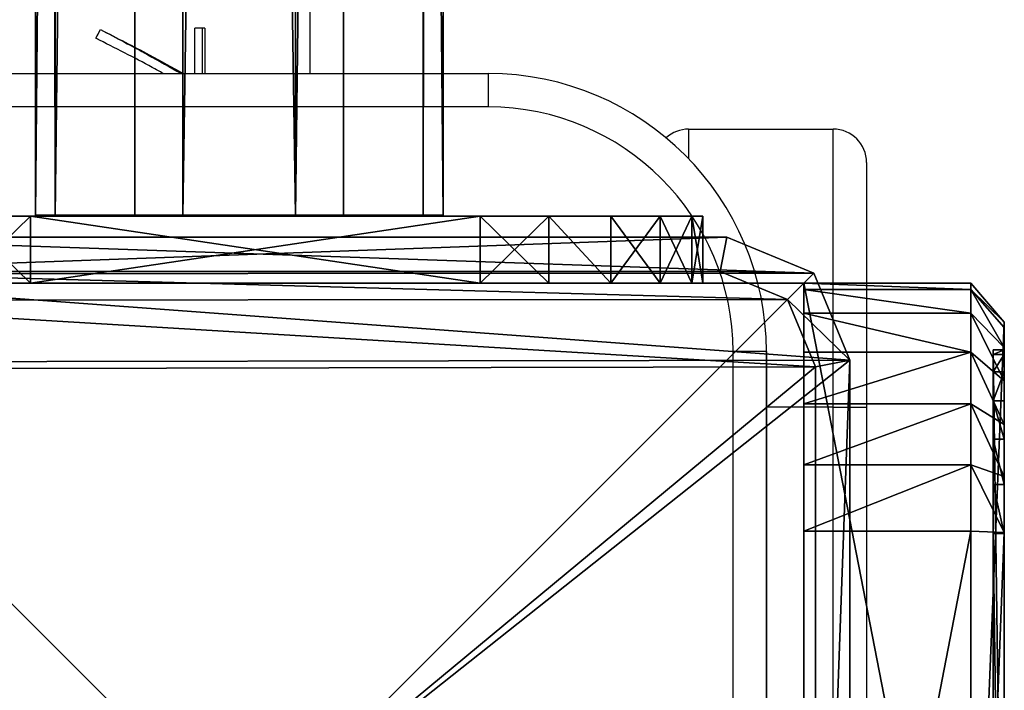
# Model space of a CAD drawing. Units: centimetres. Extents: x -379 to 379, y -342 to 337.
# Drawn here: x 152 to 161, y 70 to 77 of the extents above; entities that cross this region are included whole.
import ezdxf

# ---------------------------------------------------------------- set-up
doc = ezdxf.new("R2010")
doc.units = ezdxf.units.CM
doc.header["$LTSCALE"] = 2.54
doc.layers.get('0').update_dxf_attribs({"true_color": 0xff5454})
doc.layers.add('VP-EQ', color=7, linetype='Continuous', true_color=0x8a3492)

# ---------------------------------------------------------------- blocks, each defined once
blk = doc.blocks.new('Grupuj_6')
at = {"color": 7, "true_color": 0xf4f2f3}
mesh = blk.add_polyface(dxfattribs=at)
corners = [(8.8003, 0, 0.0004), (1.2438, 0, 0.0768), (1.6966, 0), (8.8007, 0, 20.026), (0.8261, 0, 0.2679), (0.472, 0, 0.5604), (0.2054, 0, 0.9344), (0.0444, 0, 1.3646), (0, 0, 1.8218), (0.0003, 0, 21.8004), (8.7574, 0, 20.4714), (8.6006, 0, 20.8905), (8.3409, 0, 21.2549), (7.9959, 0, 21.5398), (7.589, 0, 21.726), (7.1478, 0, 21.8008)]
mesh.append_faces([[corners[k] for k in face] for face in [(0, 1, 2), (9, 14, 15)]], dxfattribs={"vtx0": -1, "color": 7})
mesh.append_faces([[corners[k] for k in face] for face in [(1, 3, 4), (4, 3, 5), (5, 3, 6), (6, 3, 7), (7, 3, 8), (8, 3, 9)]], dxfattribs={"vtx0": -1, "vtx1": -1, "color": 7})
mesh.append_faces([[corners[k] for k in face] for face in [(1, 0, 3), (9, 3, 10), (9, 10, 11), (9, 11, 12), (9, 12, 13), (9, 13, 14)]], dxfattribs={"vtx0": -1, "vtx2": -1, "color": 7})
blk = doc.blocks.new('Grupuj_2')
at = {"color": 0}
mesh = blk.add_polyface(dxfattribs=at)
corners = [(7.1698, 0.3, 22.4), (-0.6, 1.8, 22.4), (-0.6, 0.3, 22.4), (7.1698, 1.8, 22.4)]
mesh.append_faces([[corners[k] for k in face] for face in [(0, 1, 2), (1, 0, 3)]], dxfattribs={"vtx0": -1, "color": 0})
mesh = blk.add_polyface(dxfattribs=at)
corners = [(1.6739, 1.8, -0.6), (9.4, 1.8, 20.0053), (9.4, 1.8, -0.6), (1.0669, 1.8, -0.4971), (0.5072, 1.8, -0.2409), (0.0325, 1.8, 0.1511), (-0.3248, 1.8, 0.6524), (-0.5405, 1.8, 1.2289), (-0.6, 1.8, 1.8416), (-0.6, 1.8, 22.4), (9.3416, 1.8, 20.6062), (9.1301, 1.8, 21.1717), (8.7796, 1.8, 21.6634), (8.3141, 1.8, 22.0478), (7.7651, 1.8, 22.2991), (7.1698, 1.8, 22.4)]
mesh.append_faces([[corners[k] for k in face] for face in [(0, 1, 2), (14, 9, 15)]], dxfattribs={"vtx0": -1, "color": 0})
mesh.append_faces([[corners[k] for k in face] for face in [(1, 9, 10), (10, 9, 11), (11, 9, 12), (12, 9, 13), (13, 9, 14)]], dxfattribs={"vtx0": -1, "vtx1": -1, "color": 0})
mesh.append_faces([[corners[k] for k in face] for face in [(1, 0, 3), (1, 3, 4), (1, 4, 5), (1, 5, 6), (1, 6, 7), (1, 7, 8), (1, 8, 9)]], dxfattribs={"vtx0": -1, "vtx2": -1, "color": 0})
mesh = blk.add_polyface(dxfattribs=at)
corners = [(9.4, 1.8, -0.6), (1.6739, 0.3, -0.6), (1.6739, 1.8, -0.6), (9.4, 0.3, -0.6)]
mesh.append_faces([[corners[k] for k in face] for face in [(0, 1, 2), (1, 0, 3)]], dxfattribs={"vtx0": -1, "color": 0})
mesh = blk.add_polyface(dxfattribs=at)
corners = [(7.7651, 0.3, 22.2991), (7.1698, 1.8, 22.4), (7.1698, 0.3, 22.4), (7.7651, 1.8, 22.2991)]
mesh.append_faces([[corners[k] for k in face] for face in [(0, 1, 2), (1, 0, 3)]], dxfattribs={"vtx0": -1, "color": 0})
mesh = blk.add_polyface(dxfattribs=at)
corners = [(8.3141, 0.3, 22.0478), (7.7651, 1.8, 22.2991), (7.7651, 0.3, 22.2991), (8.3141, 1.8, 22.0478)]
mesh.append_faces([[corners[k] for k in face] for face in [(0, 1, 2), (1, 0, 3)]], dxfattribs={"vtx0": -1, "color": 0})
mesh = blk.add_polyface(dxfattribs=at)
corners = [(8.7796, 0.3, 21.6634), (8.3141, 1.8, 22.0478), (8.3141, 0.3, 22.0478), (8.7796, 1.8, 21.6634)]
mesh.append_faces([[corners[k] for k in face] for face in [(0, 1, 2), (1, 0, 3)]], dxfattribs={"vtx0": -1, "color": 0})
mesh = blk.add_polyface(dxfattribs=at)
corners = [(9.1301, 1.8, 21.1717), (8.7796, 0.3, 21.6634), (9.1301, 0.3, 21.1717), (8.7796, 1.8, 21.6634)]
mesh.append_faces([[corners[k] for k in face] for face in [(0, 1, 2), (1, 0, 3)]], dxfattribs={"vtx0": -1, "color": 0})
mesh = blk.add_polyface(dxfattribs=at)
corners = [(9.3416, 1.8, 20.6062), (9.1301, 0.3, 21.1717), (9.3416, 0.3, 20.6062), (9.1301, 1.8, 21.1717)]
mesh.append_faces([[corners[k] for k in face] for face in [(0, 1, 2), (1, 0, 3)]], dxfattribs={"vtx0": -1, "color": 0})
mesh = blk.add_polyface(dxfattribs=at)
corners = [(9.4, 1.8, 20.0053), (9.3416, 0.3, 20.6062), (9.4, 0.3, 20.0053), (9.3416, 1.8, 20.6062)]
mesh.append_faces([[corners[k] for k in face] for face in [(0, 1, 2), (1, 0, 3)]], dxfattribs={"vtx0": -1, "color": 0})
mesh = blk.add_polyface(dxfattribs=at)
corners = [(9.4, 0.3, -0.6), (9.4, 1.8, 20.0053), (9.4, 0.3, 20.0053), (9.4, 1.8, -0.6)]
mesh.append_faces([[corners[k] for k in face] for face in [(0, 1, 2), (1, 0, 3)]], dxfattribs={"vtx0": -1, "color": 0})
mesh = blk.add_polyface(dxfattribs=at)
corners = [(7.1567, 0, 22.0484), (-0.6, 0.3, 22.4), (-0.2481, 0, 22.0481), (7.1698, 0.3, 22.4)]
mesh.append_faces([[corners[k] for k in face] for face in [(0, 1, 2), (1, 0, 3)]], dxfattribs={"vtx0": -1, "color": 0})
mesh = blk.add_polyface(dxfattribs=at)
corners = [(9.0481, 0, -0.2481), (1.6739, 0.3, -0.6), (9.4, 0.3, -0.6), (1.687, 0, -0.2484)]
mesh.append_faces([[corners[k] for k in face] for face in [(0, 1, 2), (1, 0, 3)]], dxfattribs={"vtx0": -1, "color": 0})
mesh = blk.add_polyface(dxfattribs=at)
corners = [(7.7651, 0.3, 22.2991), (7.1567, 0, 22.0484), (7.6616, 0, 21.9628), (7.1698, 0.3, 22.4)]
mesh.append_faces([[corners[k] for k in face] for face in [(0, 1, 2), (1, 0, 3)]], dxfattribs={"vtx0": -1, "color": 0})
mesh = blk.add_polyface(dxfattribs=at)
corners = [(8.3141, 0.3, 22.0478), (7.6616, 0, 21.9628), (8.1273, 0, 21.7497), (7.7651, 0.3, 22.2991)]
mesh.append_faces([[corners[k] for k in face] for face in [(0, 1, 2), (1, 0, 3)]], dxfattribs={"vtx0": -1, "color": 0})
mesh = blk.add_polyface(dxfattribs=at)
corners = [(8.7796, 0.3, 21.6634), (8.1273, 0, 21.7497), (8.5221, 0, 21.4236), (8.3141, 0.3, 22.0478)]
mesh.append_faces([[corners[k] for k in face] for face in [(0, 1, 2), (1, 0, 3)]], dxfattribs={"vtx0": -1, "color": 0})
mesh = blk.add_polyface(dxfattribs=at)
corners = [(9.1301, 0.3, 21.1717), (8.5221, 0, 21.4236), (8.8194, 0, 21.0065), (8.7796, 0.3, 21.6634)]
mesh.append_faces([[corners[k] for k in face] for face in [(0, 1, 2), (1, 0, 3)]], dxfattribs={"vtx0": -1, "color": 0})
mesh = blk.add_polyface(dxfattribs=at)
corners = [(9.3416, 0.3, 20.6062), (8.8194, 0, 21.0065), (8.9988, 0, 20.5269), (9.1301, 0.3, 21.1717)]
mesh.append_faces([[corners[k] for k in face] for face in [(0, 1, 2), (1, 0, 3)]], dxfattribs={"vtx0": -1, "color": 0})
mesh = blk.add_polyface(dxfattribs=at)
corners = [(9.3416, 0.3, 20.6062), (9.0483, 0, 20.0172), (9.4, 0.3, 20.0053), (8.9988, 0, 20.5269)]
mesh.append_faces([[corners[k] for k in face] for face in [(0, 1, 2), (1, 0, 3)]], dxfattribs={"vtx0": -1, "color": 0})
mesh = blk.add_polyface(dxfattribs=at)
corners = [(9.4, 0.3, 20.0053), (9.0481, 0, -0.2481), (9.4, 0.3, -0.6), (9.0483, 0, 20.0172)]
mesh.append_faces([[corners[k] for k in face] for face in [(0, 1, 2), (1, 0, 3)]], dxfattribs={"vtx0": -1, "color": 0})
mesh = blk.add_polyface(dxfattribs=at)
corners = [(7.1474, 0.1, 21.8004), (0, 0, 21.8), (0, 0.1, 21.8), (7.1474, 0, 21.8004)]
mesh.append_faces([[corners[k] for k in face] for face in [(0, 1, 2), (1, 0, 3)]], dxfattribs={"vtx0": -1, "color": 0})
mesh = blk.add_polyface(dxfattribs=at)
corners = [(1.6963, 0, -0.0004), (8.8, 0.1), (1.6963, 0.1, -0.0004), (8.8, 0)]
mesh.append_faces([[corners[k] for k in face] for face in [(0, 1, 2), (1, 0, 3)]], dxfattribs={"vtx0": -1, "color": 0})
mesh = blk.add_polyface(dxfattribs=at)
corners = [(7.5886, 0.1, 21.7256), (7.1474, 0, 21.8004), (7.1474, 0.1, 21.8004), (7.5886, 0, 21.7256)]
mesh.append_faces([[corners[k] for k in face] for face in [(0, 1, 2), (1, 0, 3)]], dxfattribs={"vtx0": -1, "color": 0})
mesh = blk.add_polyface(dxfattribs=at)
corners = [(7.9955, 0.1, 21.5394), (7.5886, 0, 21.7256), (7.5886, 0.1, 21.7256), (7.9955, 0, 21.5394)]
mesh.append_faces([[corners[k] for k in face] for face in [(0, 1, 2), (1, 0, 3)]], dxfattribs={"vtx0": -1, "color": 0})
mesh = blk.add_polyface(dxfattribs=at)
corners = [(8.3405, 0.1, 21.2544), (7.9955, 0, 21.5394), (7.9955, 0.1, 21.5394), (8.3405, 0, 21.2544)]
mesh.append_faces([[corners[k] for k in face] for face in [(0, 1, 2), (1, 0, 3)]], dxfattribs={"vtx0": -1, "color": 0})
mesh = blk.add_polyface(dxfattribs=at)
corners = [(8.3405, 0.1, 21.2544), (8.6003, 0, 20.8901), (8.3405, 0, 21.2544), (8.6003, 0.1, 20.8901)]
mesh.append_faces([[corners[k] for k in face] for face in [(0, 1, 2), (1, 0, 3)]], dxfattribs={"vtx0": -1, "color": 0})
mesh = blk.add_polyface(dxfattribs=at)
corners = [(8.6003, 0.1, 20.8901), (8.7571, 0, 20.4709), (8.6003, 0, 20.8901), (8.7571, 0.1, 20.4709)]
mesh.append_faces([[corners[k] for k in face] for face in [(0, 1, 2), (1, 0, 3)]], dxfattribs={"vtx0": -1, "color": 0})
mesh = blk.add_polyface(dxfattribs=at)
corners = [(8.7571, 0.1, 20.4709), (8.8003, 0, 20.0255), (8.7571, 0, 20.4709), (8.8003, 0.1, 20.0255)]
mesh.append_faces([[corners[k] for k in face] for face in [(0, 1, 2), (1, 0, 3)]], dxfattribs={"vtx0": -1, "color": 0})
mesh = blk.add_polyface(dxfattribs=at)
corners = [(8.8003, 0.1, 20.0255), (8.8, 0), (8.8003, 0, 20.0255), (8.8, 0.1)]
mesh.append_faces([[corners[k] for k in face] for face in [(0, 1, 2), (1, 0, 3)]], dxfattribs={"vtx0": -1, "color": 0})
mesh = blk.add_polyface(dxfattribs=at)
corners = [(9.0481, 0, -0.2481), (1.1704, 0, -0.1608), (1.687, 0, -0.2484), (8.8, 0), (9.0483, 0, 20.0172), (1.6963, 0, -0.0004), (8.8003, 0, 20.0255), (8.9988, 0, 20.5269), (8.7571, 0, 20.4709), (8.6003, 0, 20.8901), (8.8194, 0, 21.0065), (8.3405, 0, 21.2544), (8.5221, 0, 21.4236), (7.9955, 0, 21.5394), (8.1273, 0, 21.7497), (7.5886, 0, 21.7256), (7.1474, 0, 21.8004), (7.6616, 0, 21.9628), (0.694, 0, 0.0572), (1.2434, 0, 0.0764), (0.29, 0, 0.3909), (0.8258, 0, 0.2675), (0.4716, 0, 0.56), (-0.0141, 0, 0.8175), (0.205, 0, 0.934), (-0.1977, 0, 1.3083), (0.0441, 0, 1.3642), (-0.2483, 0, 1.8298), (-0.0003, 0, 1.8214), (0, 0, 21.8), (-0.2481, 0, 22.0481), (7.1567, 0, 22.0484)]
mesh.append_faces([[corners[k] for k in face] for face in [(0, 1, 2), (30, 17, 31)]], dxfattribs={"vtx0": -1, "color": 0})
mesh.append_faces([[corners[k] for k in face] for face in [(3, 4, 6), (6, 7, 8), (8, 7, 9), (9, 10, 11), (11, 12, 13), (13, 14, 15), (15, 14, 16), (18, 19, 20), (20, 22, 23), (23, 24, 25), (25, 26, 27), (27, 29, 30)]], dxfattribs={"vtx0": -1, "vtx1": -1, "color": 0})
mesh.append_faces([[corners[k] for k in face] for face in [(1, 0, 3), (30, 16, 17)]], dxfattribs={"vtx0": -1, "vtx1": -1, "vtx2": -1, "color": 0})
mesh.append_faces([[corners[k] for k in face] for face in [(3, 0, 4), (1, 3, 5), (6, 4, 7), (9, 7, 10), (11, 10, 12), (13, 12, 14), (16, 14, 17), (5, 18, 1), (18, 5, 19), (20, 19, 21), (20, 21, 22), (23, 22, 24), (25, 24, 26), (27, 26, 28), (27, 28, 29), (30, 29, 16)]], dxfattribs={"vtx0": -1, "vtx2": -1, "color": 0})
blk = doc.blocks.new('Grupuj_29')
at = {"color": 18, "true_color": 0x040404}
blk.add_blockref('Grupuj_2', (0.6, 0, 0.6), dxfattribs=at)
at = {"color": 0}
blk.add_blockref('Grupuj_6', (0.5997, 0.1, 0.5996), dxfattribs=at)
blk = doc.blocks.new('Komponent_11')
at = {"color": 0}
blk.add_blockref('Grupuj_29', (0, 0), dxfattribs=at)
blk = doc.blocks.new('Grupuj_4')
at = {"color": 0}
mesh = blk.add_polyface(dxfattribs=at)
corners = [(0.3321, 10.4922), (0, 1.1079), (0, 9.6905), (0.3245, 0.3245), (1.1079, 0), (1.1337, 10.8242), (9.7198, 0), (9.7, 10.8242), (10.495, 10.495), (10.5007, 0.3235), (10.8242, 9.7), (10.8242, 1.1045)]
mesh.append_faces([[corners[k] for k in face] for face in [(0, 1, 2), (9, 10, 11)]], dxfattribs={"vtx0": -1, "color": 0})
mesh.append_faces([[corners[k] for k in face] for face in [(1, 0, 3), (3, 0, 4), (4, 5, 6), (6, 8, 9)]], dxfattribs={"vtx0": -1, "vtx1": -1, "color": 0})
mesh.append_faces([[corners[k] for k in face] for face in [(4, 0, 5), (6, 5, 7), (6, 7, 8), (9, 8, 10)]], dxfattribs={"vtx0": -1, "vtx2": -1, "color": 0})
mesh = blk.add_polyface(dxfattribs=at)
corners = [(0.5612, 0.5612, 1.8), (0.3093, 9.629, 1.8), (0.3093, 1.1695, 1.8), (0.5687, 10.2555, 1.8), (1.1695, 0.3093, 1.8), (1.1952, 10.515, 1.8), (9.6583, 0.3093, 1.8), (9.6385, 10.515, 1.8), (10.2583, 10.2583, 1.8), (10.2641, 0.5602, 1.8), (10.515, 9.6385, 1.8), (10.515, 1.166, 1.8)]
mesh.append_faces([[corners[k] for k in face] for face in [(0, 1, 2), (10, 9, 11)]], dxfattribs={"vtx0": -1, "color": 0})
mesh.append_faces([[corners[k] for k in face] for face in [(1, 0, 3), (3, 4, 5), (5, 6, 7), (7, 6, 8), (8, 9, 10)]], dxfattribs={"vtx0": -1, "vtx1": -1, "color": 0})
mesh.append_faces([[corners[k] for k in face] for face in [(3, 0, 4), (5, 4, 6), (8, 6, 9)]], dxfattribs={"vtx0": -1, "vtx2": -1, "color": 0})
mesh = blk.add_polyface(dxfattribs=at)
corners = [(10.8242, 1.1045, 1.5), (10.515, 9.6385, 1.8), (10.515, 1.166, 1.8), (10.8242, 9.7, 1.5)]
mesh.append_faces([[corners[k] for k in face] for face in [(0, 1, 2), (1, 0, 3)]], dxfattribs={"vtx0": -1, "color": 0})
mesh = blk.add_polyface(dxfattribs=at)
corners = [(10.8242, 1.1045), (10.8242, 9.7, 1.5), (10.8242, 1.1045, 1.5), (10.8242, 9.7)]
mesh.append_faces([[corners[k] for k in face] for face in [(0, 1, 2), (1, 0, 3)]], dxfattribs={"vtx0": -1, "color": 0})
mesh = blk.add_polyface(dxfattribs=at)
corners = [(10.5007, 0.3235, 1.5), (10.515, 1.166, 1.8), (10.2641, 0.5602, 1.8), (10.8242, 1.1045, 1.5)]
mesh.append_faces([[corners[k] for k in face] for face in [(0, 1, 2), (1, 0, 3)]], dxfattribs={"vtx0": -1, "color": 0})
mesh = blk.add_polyface(dxfattribs=at)
corners = [(10.5007, 0.3235), (10.8242, 1.1045, 1.5), (10.5007, 0.3235, 1.5), (10.8242, 1.1045)]
mesh.append_faces([[corners[k] for k in face] for face in [(0, 1, 2), (1, 0, 3)]], dxfattribs={"vtx0": -1, "color": 0})
mesh = blk.add_polyface(dxfattribs=at)
corners = [(9.7198, 0, 1.5), (10.2641, 0.5602, 1.8), (9.6583, 0.3093, 1.8), (10.5007, 0.3235, 1.5)]
mesh.append_faces([[corners[k] for k in face] for face in [(0, 1, 2), (1, 0, 3)]], dxfattribs={"vtx0": -1, "color": 0})
mesh = blk.add_polyface(dxfattribs=at)
corners = [(9.7198, 0, 1.5), (1.1695, 0.3093, 1.8), (1.1079, 0, 1.5), (9.6583, 0.3093, 1.8)]
mesh.append_faces([[corners[k] for k in face] for face in [(0, 1, 2), (1, 0, 3)]], dxfattribs={"vtx0": -1, "color": 0})
mesh = blk.add_polyface(dxfattribs=at)
corners = [(10.5007, 0.3235, 1.5), (9.7198, 0), (10.5007, 0.3235), (9.7198, 0, 1.5)]
mesh.append_faces([[corners[k] for k in face] for face in [(0, 1, 2), (1, 0, 3)]], dxfattribs={"vtx0": -1, "color": 0})
mesh = blk.add_polyface(dxfattribs=at)
corners = [(9.7198, 0, 1.5), (1.1079, 0), (9.7198, 0), (1.1079, 0, 1.5)]
mesh.append_faces([[corners[k] for k in face] for face in [(0, 1, 2), (1, 0, 3)]], dxfattribs={"vtx0": -1, "color": 0})
blk = doc.blocks.new('Komponent_3')
at = {"color": 18, "true_color": 0x030303, "xscale": 0.9611687812379854, "yscale": 0.9611687812379854}
blk.add_blockref('Grupuj_4', (0, 0), dxfattribs=at)
blk = doc.blocks.new('Grupuj_34')
at = {"color": 0}
mesh = blk.add_polyface(dxfattribs=at)
corners = [(10, 0, 49.3283), (0, 10, 49.3283), (0, 0, 49.3283), (10, 10, 49.3283)]
mesh.append_faces([[corners[k] for k in face] for face in [(0, 1, 2), (1, 0, 3)]], dxfattribs={"vtx0": -1, "color": 0})
mesh = blk.add_polyface(dxfattribs=at)
corners = [(10, 10, -191.0275), (0, 0, -191.0275), (0, 10, -191.0275), (10, 0, -191.0275)]
mesh.append_faces([[corners[k] for k in face] for face in [(0, 1, 2), (1, 0, 3)]], dxfattribs={"vtx0": -1, "color": 0})
mesh = blk.add_polyface(dxfattribs=at)
corners = [(10, 10, -191.0275), (10, 0, 49.3283), (10, 0, -191.0275), (10, 10, 49.3283)]
mesh.append_faces([[corners[k] for k in face] for face in [(0, 1, 2), (1, 0, 3)]], dxfattribs={"vtx0": -1, "color": 0})
mesh = blk.add_polyface(dxfattribs=at)
corners = [(10, 0, 49.3283), (0, 0, -191.0275), (10, 0, -191.0275), (0, 0, 49.3283)]
mesh.append_faces([[corners[k] for k in face] for face in [(0, 1, 2), (1, 0, 3)]], dxfattribs={"vtx0": -1, "color": 0})
blk = doc.blocks.new('Komponent_9')
at = {"color": 0, "xscale": 1.0404, "yscale": 1.0404}
blk.add_blockref('Komponent_3', (-0.2122, -0.2122, 193.2283), dxfattribs=at)
at = {"color": 52, "true_color": 0xc8d400}
blk.add_blockref('Grupuj_34', (0.1999, 0.2, 143.9), dxfattribs=at)
blk = doc.blocks.new('Grupuj_36')
at = {"color": 0}
mesh = blk.add_polyface(dxfattribs=at)
corners = [(-0.3866, 3.6629, 2.3372), (97.0579, 3.4841, 0.894), (-0.3866, 3.4841, 0.894), (97.0579, 3.6629, 2.3372)]
mesh.append_faces([[corners[k] for k in face] for face in [(0, 1, 2), (1, 0, 3)]], dxfattribs={"vtx0": -1, "color": 0})
mesh = blk.add_polyface(dxfattribs=at)
corners = [(-0.3866, 2.7688, 3.4841), (97.0579, 3.6629, 2.3372), (-0.3866, 3.6629, 2.3372), (97.0579, 2.7688, 3.4841)]
mesh.append_faces([[corners[k] for k in face] for face in [(0, 1, 2), (1, 0, 3)]], dxfattribs={"vtx0": -1, "color": 0})
mesh = blk.add_polyface(dxfattribs=at)
corners = [(97.0579, 0.894, 0.1788), (97.0579, 0.1788, 2.7688), (97.0579, 0, 1.3257), (97.0579, 1.3257, 3.6629), (97.0579, 2.3372), (97.0579, 2.7688, 3.4841), (97.0579, 3.4841, 0.894), (97.0579, 3.6629, 2.3372)]
mesh.append_faces([[corners[k] for k in face] for face in [(0, 1, 2), (5, 6, 7)]], dxfattribs={"vtx0": -1, "color": 0})
mesh.append_faces([[corners[k] for k in face] for face in [(1, 0, 3), (3, 4, 5)]], dxfattribs={"vtx0": -1, "vtx1": -1, "color": 0})
mesh.append_faces([[corners[k] for k in face] for face in [(3, 0, 4), (5, 4, 6)]], dxfattribs={"vtx0": -1, "vtx2": -1, "color": 0})
mesh = blk.add_polyface(dxfattribs=at)
corners = [(-0.3866, 3.4841, 0.894), (97.0579, 2.3372), (-0.3866, 2.3372), (97.0579, 3.4841, 0.894)]
mesh.append_faces([[corners[k] for k in face] for face in [(0, 1, 2), (1, 0, 3)]], dxfattribs={"vtx0": -1, "color": 0})
mesh = blk.add_polyface(dxfattribs=at)
corners = [(97.0579, 1.3257, 3.6629), (-0.3866, 2.7688, 3.4841), (-0.3866, 1.3257, 3.6629), (97.0579, 2.7688, 3.4841)]
mesh.append_faces([[corners[k] for k in face] for face in [(0, 1, 2), (1, 0, 3)]], dxfattribs={"vtx0": -1, "color": 0})
mesh = blk.add_polyface(dxfattribs=at)
corners = [(97.0579, 2.3372), (-0.3866, 0.894, 0.1788), (-0.3866, 2.3372), (97.0579, 0.894, 0.1788)]
mesh.append_faces([[corners[k] for k in face] for face in [(0, 1, 2), (1, 0, 3)]], dxfattribs={"vtx0": -1, "color": 0})
mesh = blk.add_polyface(dxfattribs=at)
corners = [(97.0579, 0.1788, 2.7688), (-0.3866, 1.3257, 3.6629), (-0.3866, 0.1788, 2.7688), (97.0579, 1.3257, 3.6629)]
mesh.append_faces([[corners[k] for k in face] for face in [(0, 1, 2), (1, 0, 3)]], dxfattribs={"vtx0": -1, "color": 0})
mesh = blk.add_polyface(dxfattribs=at)
corners = [(97.0579, 0, 1.3257), (-0.3866, 0.894, 0.1788), (97.0579, 0.894, 0.1788), (-0.3866, 0, 1.3257)]
mesh.append_faces([[corners[k] for k in face] for face in [(0, 1, 2), (1, 0, 3)]], dxfattribs={"vtx0": -1, "color": 0})
mesh = blk.add_polyface(dxfattribs=at)
corners = [(97.0579, 0.1788, 2.7688), (-0.3866, 0, 1.3257), (97.0579, 0, 1.3257), (-0.3866, 0.1788, 2.7688)]
mesh.append_faces([[corners[k] for k in face] for face in [(0, 1, 2), (1, 0, 3)]], dxfattribs={"vtx0": -1, "color": 0})
blk = doc.blocks.new('Grupuj_1')
at = {"color": 0}
mesh = blk.add_polyface(dxfattribs=at)
corners = [(0, 0, 6.9691), (0, 0.0979, 1.382), (0, 0, 2), (0, 0.0979, 7.5871), (0, 0.382, 0.8244), (0, 0.382, 8.1447), (0, 0.8244, 0.382), (0, 0.8244, 8.5871), (0, 1.382, 0.0979), (0, 1.382, 8.8712), (0, 2), (0, 2, 8.9691), (0, 6.0408), (0, 6.0408, 8.9691), (0, 6.6588, 0.0979), (0, 6.6588, 8.8712), (0, 7.2164, 8.5871), (0, 7.2164, 0.382), (0, 7.6588, 8.1447), (0, 7.6588, 0.8244), (0, 7.9429, 7.5871), (0, 7.9429, 1.382), (0, 8.0408, 6.9691), (0, 8.0408, 2)]
mesh.append_faces([[corners[k] for k in face] for face in [(0, 1, 2), (21, 22, 23)]], dxfattribs={"vtx0": -1, "color": 0})
mesh.append_faces([[corners[k] for k in face] for face in [(1, 3, 4), (4, 5, 6), (6, 7, 8), (8, 9, 10), (10, 11, 12), (12, 13, 14), (14, 16, 17), (17, 18, 19), (19, 20, 21)]], dxfattribs={"vtx0": -1, "vtx1": -1, "color": 0})
mesh.append_faces([[corners[k] for k in face] for face in [(1, 0, 3), (4, 3, 5), (6, 5, 7), (8, 7, 9), (10, 9, 11), (12, 11, 13), (14, 13, 15), (14, 15, 16), (17, 16, 18), (19, 18, 20), (21, 20, 22)]], dxfattribs={"vtx0": -1, "vtx2": -1, "color": 0})
mesh = blk.add_polyface(dxfattribs=at)
corners = [(0, 8.0408, 2), (0.6, 7.9429, 1.382), (0, 7.9429, 1.382), (0.6, 8.0408, 2)]
mesh.append_faces([[corners[k] for k in face] for face in [(0, 1, 2), (1, 0, 3)]], dxfattribs={"vtx0": -1, "color": 0})
mesh = blk.add_polyface(dxfattribs=at)
corners = [(0, 8.0408, 6.9691), (0.6, 8.0408, 2), (0, 8.0408, 2), (0.6, 8.0408, 6.9691)]
mesh.append_faces([[corners[k] for k in face] for face in [(0, 1, 2), (1, 0, 3)]], dxfattribs={"vtx0": -1, "color": 0})
mesh = blk.add_polyface(dxfattribs=at)
corners = [(0, 7.9429, 7.5871), (0.6, 8.0408, 6.9691), (0, 8.0408, 6.9691), (0.6, 7.9429, 7.5871)]
mesh.append_faces([[corners[k] for k in face] for face in [(0, 1, 2), (1, 0, 3)]], dxfattribs={"vtx0": -1, "color": 0})
mesh = blk.add_polyface(dxfattribs=at)
corners = [(0.6, 0.0979, 1.382), (0.6, 0, 6.9691), (0.6, 0, 2), (0.6, 0.0979, 7.5871), (0.6, 0.382, 0.8244), (0.6, 0.382, 8.1447), (0.6, 0.8244, 0.382), (0.6, 0.8244, 8.5871), (0.6, 1.382, 0.0979), (0.6, 1.382, 8.8712), (0.6, 2), (0.6, 2, 8.9691), (0.6, 6.0408), (0.6, 6.0408, 8.9691), (0.6, 6.6588, 0.0979), (0.6, 6.6588, 8.8712), (0.6, 7.2164, 8.5871), (0.6, 7.2164, 0.382), (0.6, 7.6588, 8.1447), (0.6, 7.6588, 0.8244), (0.6, 7.9429, 7.5871), (0.6, 7.9429, 1.382), (0.6, 8.0408, 6.9691), (0.6, 8.0408, 2)]
mesh.append_faces([[corners[k] for k in face] for face in [(0, 1, 2), (22, 21, 23)]], dxfattribs={"vtx0": -1, "color": 0})
mesh.append_faces([[corners[k] for k in face] for face in [(1, 0, 3), (3, 4, 5), (5, 6, 7), (7, 8, 9), (9, 10, 11), (11, 12, 13), (13, 14, 15), (15, 14, 16), (16, 17, 18), (18, 19, 20), (20, 21, 22)]], dxfattribs={"vtx0": -1, "vtx1": -1, "color": 0})
mesh.append_faces([[corners[k] for k in face] for face in [(3, 0, 4), (5, 4, 6), (7, 6, 8), (9, 8, 10), (11, 10, 12), (13, 12, 14), (16, 14, 17), (18, 17, 19), (20, 19, 21)]], dxfattribs={"vtx0": -1, "vtx2": -1, "color": 0})
mesh = blk.add_polyface(dxfattribs=at)
corners = [(0, 7.9429, 1.382), (0.6, 7.6588, 0.8244), (0, 7.6588, 0.8244), (0.6, 7.9429, 1.382)]
mesh.append_faces([[corners[k] for k in face] for face in [(0, 1, 2), (1, 0, 3)]], dxfattribs={"vtx0": -1, "color": 0})
mesh = blk.add_polyface(dxfattribs=at)
corners = [(0, 7.6588, 8.1447), (0.6, 7.9429, 7.5871), (0, 7.9429, 7.5871), (0.6, 7.6588, 8.1447)]
mesh.append_faces([[corners[k] for k in face] for face in [(0, 1, 2), (1, 0, 3)]], dxfattribs={"vtx0": -1, "color": 0})
mesh = blk.add_polyface(dxfattribs=at)
corners = [(0, 7.6588, 0.8244), (0.6, 7.2164, 0.382), (0, 7.2164, 0.382), (0.6, 7.6588, 0.8244)]
mesh.append_faces([[corners[k] for k in face] for face in [(0, 1, 2), (1, 0, 3)]], dxfattribs={"vtx0": -1, "color": 0})
mesh = blk.add_polyface(dxfattribs=at)
corners = [(0, 7.2164, 8.5871), (0.6, 7.6588, 8.1447), (0, 7.6588, 8.1447), (0.6, 7.2164, 8.5871)]
mesh.append_faces([[corners[k] for k in face] for face in [(0, 1, 2), (1, 0, 3)]], dxfattribs={"vtx0": -1, "color": 0})
mesh = blk.add_polyface(dxfattribs=at)
corners = [(0, 6.6588, 8.8712), (0.6, 7.2164, 8.5871), (0, 7.2164, 8.5871), (0.6, 6.6588, 8.8712)]
mesh.append_faces([[corners[k] for k in face] for face in [(0, 1, 2), (1, 0, 3)]], dxfattribs={"vtx0": -1, "color": 0})
mesh = blk.add_polyface(dxfattribs=at)
corners = [(0.6, 7.2164, 0.382), (0, 6.6588, 0.0979), (0, 7.2164, 0.382), (0.6, 6.6588, 0.0979)]
mesh.append_faces([[corners[k] for k in face] for face in [(0, 1, 2), (1, 0, 3)]], dxfattribs={"vtx0": -1, "color": 0})
mesh = blk.add_polyface(dxfattribs=at)
corners = [(0.6, 6.6588, 0.0979), (0, 6.0408), (0, 6.6588, 0.0979), (0.6, 6.0408)]
mesh.append_faces([[corners[k] for k in face] for face in [(0, 1, 2), (1, 0, 3)]], dxfattribs={"vtx0": -1, "color": 0})
mesh = blk.add_polyface(dxfattribs=at)
corners = [(0.6, 6.0408, 8.9691), (0, 6.6588, 8.8712), (0, 6.0408, 8.9691), (0.6, 6.6588, 8.8712)]
mesh.append_faces([[corners[k] for k in face] for face in [(0, 1, 2), (1, 0, 3)]], dxfattribs={"vtx0": -1, "color": 0})
mesh = blk.add_polyface(dxfattribs=at)
corners = [(0.6, 6.0408), (0, 2), (0, 6.0408), (0.6, 2)]
mesh.append_faces([[corners[k] for k in face] for face in [(0, 1, 2), (1, 0, 3)]], dxfattribs={"vtx0": -1, "color": 0})
mesh = blk.add_polyface(dxfattribs=at)
corners = [(0.6, 2, 8.9691), (0, 6.0408, 8.9691), (0, 2, 8.9691), (0.6, 6.0408, 8.9691)]
mesh.append_faces([[corners[k] for k in face] for face in [(0, 1, 2), (1, 0, 3)]], dxfattribs={"vtx0": -1, "color": 0})
mesh = blk.add_polyface(dxfattribs=at)
corners = [(0.6, 1.382, 8.8712), (0, 2, 8.9691), (0, 1.382, 8.8712), (0.6, 2, 8.9691)]
mesh.append_faces([[corners[k] for k in face] for face in [(0, 1, 2), (1, 0, 3)]], dxfattribs={"vtx0": -1, "color": 0})
mesh = blk.add_polyface(dxfattribs=at)
corners = [(0.6, 2), (0, 1.382, 0.0979), (0, 2), (0.6, 1.382, 0.0979)]
mesh.append_faces([[corners[k] for k in face] for face in [(0, 1, 2), (1, 0, 3)]], dxfattribs={"vtx0": -1, "color": 0})
mesh = blk.add_polyface(dxfattribs=at)
corners = [(0.6, 0.8244, 8.5871), (0, 1.382, 8.8712), (0, 0.8244, 8.5871), (0.6, 1.382, 8.8712)]
mesh.append_faces([[corners[k] for k in face] for face in [(0, 1, 2), (1, 0, 3)]], dxfattribs={"vtx0": -1, "color": 0})
mesh = blk.add_polyface(dxfattribs=at)
corners = [(0, 1.382, 0.0979), (0.6, 0.8244, 0.382), (0, 0.8244, 0.382), (0.6, 1.382, 0.0979)]
mesh.append_faces([[corners[k] for k in face] for face in [(0, 1, 2), (1, 0, 3)]], dxfattribs={"vtx0": -1, "color": 0})
mesh = blk.add_polyface(dxfattribs=at)
corners = [(0.6, 0.382, 8.1447), (0, 0.8244, 8.5871), (0, 0.382, 8.1447), (0.6, 0.8244, 8.5871)]
mesh.append_faces([[corners[k] for k in face] for face in [(0, 1, 2), (1, 0, 3)]], dxfattribs={"vtx0": -1, "color": 0})
mesh = blk.add_polyface(dxfattribs=at)
corners = [(0.6, 0.382, 0.8244), (0, 0.8244, 0.382), (0.6, 0.8244, 0.382), (0, 0.382, 0.8244)]
mesh.append_faces([[corners[k] for k in face] for face in [(0, 1, 2), (1, 0, 3)]], dxfattribs={"vtx0": -1, "color": 0})
mesh = blk.add_polyface(dxfattribs=at)
corners = [(0.6, 0.382, 8.1447), (0, 0.0979, 7.5871), (0.6, 0.0979, 7.5871), (0, 0.382, 8.1447)]
mesh.append_faces([[corners[k] for k in face] for face in [(0, 1, 2), (1, 0, 3)]], dxfattribs={"vtx0": -1, "color": 0})
mesh = blk.add_polyface(dxfattribs=at)
corners = [(0.6, 0.0979, 1.382), (0, 0.382, 0.8244), (0.6, 0.382, 0.8244), (0, 0.0979, 1.382)]
mesh.append_faces([[corners[k] for k in face] for face in [(0, 1, 2), (1, 0, 3)]], dxfattribs={"vtx0": -1, "color": 0})
mesh = blk.add_polyface(dxfattribs=at)
corners = [(0.6, 0.0979, 7.5871), (0, 0, 6.9691), (0.6, 0, 6.9691), (0, 0.0979, 7.5871)]
mesh.append_faces([[corners[k] for k in face] for face in [(0, 1, 2), (1, 0, 3)]], dxfattribs={"vtx0": -1, "color": 0})
mesh = blk.add_polyface(dxfattribs=at)
corners = [(0.6, 0, 2), (0, 0.0979, 1.382), (0.6, 0.0979, 1.382), (0, 0, 2)]
mesh.append_faces([[corners[k] for k in face] for face in [(0, 1, 2), (1, 0, 3)]], dxfattribs={"vtx0": -1, "color": 0})
mesh = blk.add_polyface(dxfattribs=at)
corners = [(0.6, 0, 6.9691), (0, 0, 2), (0.6, 0, 2), (0, 0, 6.9691)]
mesh.append_faces([[corners[k] for k in face] for face in [(0, 1, 2), (1, 0, 3)]], dxfattribs={"vtx0": -1, "color": 0})
blk = doc.blocks.new('Komponent_27')
at = {"color": 253, "true_color": 0xa8a8a8}
for name, p in [('Grupuj_1', (97.7709, 0, 0.0309)), ('Grupuj_36', (0.7026, 2.0456, 2.7731))]:
    blk.add_blockref(name, p, dxfattribs=at)
blk = doc.blocks.new('Grupuj_9')
at = {"color": 0}
for name, p, rotation in [('Komponent_27', (378.619, 355.6045, 224.3546), 269.9999999999891), ('Komponent_9', (387.7697, 247.0337, 47.1275), 90.00000000000401), ('Komponent_11', (389.3697, 247.2336, 144.3123), 90.00000000001299)]:
    blk.add_blockref(name, p, dxfattribs=dict(at, rotation=rotation))
blk = doc.blocks.new('2324_')
at = {"color": 7, "linetype": 'Continuous', "lineweight": 25}
for p, q in [((-610.0292, 1408.7472), (-610.0292, 1506.7472)), ((-611.9549, 1409.0644), (-611.9122, 1409.1419)), ((-611.9542, 1409.0644), (-611.9313, 1409.1071)), ((-610.9747, 1409.1541), (-611.0648, 1409.1541)), ((-611.0648, 1408.7472), (-611.0648, 1409.1541)), ((-610.9998, 1409.1541), (-610.9998, 1408.7472)), ((-610.9747, 1409.1541), (-610.9747, 1408.7472)), ((-611.9542, 1409.0644), (-611.9549, 1409.0644)), ((-611.9303, 1409.0517), (-611.9542, 1409.0644)), ((-615.4293, 1408.7472), (-608.4292, 1408.7472)), ((-608.4292, 1408.7472), (-608.4292, 1408.4472)), ((-608.4292, 1408.7472), (-608.4292, 1408.7472)), ((-608.4292, 1408.4472), (-615.4293, 1408.4472)), ((-606.6292, 1408.2473), (-605.3292, 1408.2473)), ((-605.3292, 1405.7472), (-605.3292, 1408.2473)), ((-605.0292, 1407.9472), (-605.0292, 1405.7472)), ((-606.2293, 1399.2472), (-606.2293, 1406.2473)), ((-605.9293, 1406.2473), (-606.2293, 1406.2473)), ((-605.9293, 1406.2473), (-605.9293, 1399.2472)), ((-605.9293, 1406.2473), (-605.9292, 1406.2473)), ((-605.9292, 1399.2472), (-605.9292, 1406.2473)), ((-605.3292, 1398.2472), (-605.3292, 1405.7472)), ((-605.3292, 1405.7472), (-605.0292, 1405.7472)), ((-605.0292, 1405.7472), (-605.0292, 1398.2472))]:
    blk.add_line(p, q, dxfattribs=at)
at = {"color": 8, "linetype": 'Continuous', "lineweight": 25}
for p, q in [((-606.6292, 1408.2473), (-606.6292, 1407.9822)), ((-605.3292, 1405.7472), (-605.9292, 1405.7472))]:
    blk.add_line(p, q, dxfattribs=at)
at = {"color": 7, "linetype": 'Continuous', "lineweight": 25}
for centre, radius, start, end in [((-608.4292, 1406.2472), 2.5, 0.00085, 90), ((-608.4292, 1406.2472), 2.5, 0.00085, 90), ((-608.4293, 1406.2472), 2.2, 0.00085, 90), ((-606.6292, 1407.9472), 0.3, 90, 132.20883), ((-605.3292, 1407.9472), 0.3, 0, 90)]:
    blk.add_arc(centre, radius, start, end, dxfattribs=at)
for points, knots in [([(-611.9126, 1409.1419), (-611.7689, 1409.0667), (-611.5176, 1408.9351), (-611.2869, 1408.8036), (-611.1882, 1408.7472)], [0, 0, 0, 0, 0.571789, 1, 1, 1, 1]), ([(-611.9122, 1409.1419), (-611.7646, 1409.0667), (-611.5065, 1408.9351), (-611.2696, 1408.8036), (-611.1681, 1408.7472)], [0, 0, 0, 0, 0.57179, 1, 1, 1, 1]), ([(-611.3497, 1408.7472), (-611.382, 1408.7653), (-611.5709, 1408.871), (-611.7809, 1408.9768), (-611.9549, 1409.0644)], [0, 0, 0, 0, 0.17127, 1, 1, 1, 1])]:
    blk.add_open_spline(points, degree=3, knots=knots, dxfattribs=at)
blk = doc.blocks.new('2324_ 2D')
blk.add_blockref('2324_', (8698.0648, -2161.3351))

msp = doc.modelspace()

# ---------------------------------------------------------------- block references
at = {"layer": 'VP-EQ', "color": 0}
for name, p in [('2324_ 2D', (-7933.0706, 828.6269)), ('Grupuj_9', (-228.1674, -183.0782))]:
    msp.add_blockref(name, p, dxfattribs=at)

doc.saveas('drawing.dxf')
